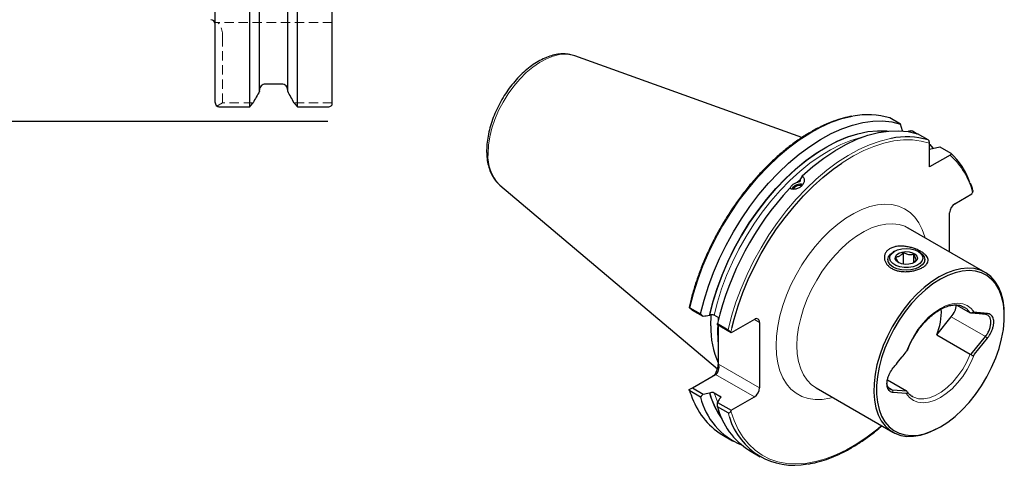
# Model space of a CAD drawing. Units: millimetres. Extents: x 14 to 281, y 11 to 179.
# Drawn here: x 147 to 281, y 14 to 75 of the extents above; entities that cross this region are included whole.
import ezdxf

# ---------------------------------------------------------------- set-up
doc = ezdxf.new("R2010")
doc.units = ezdxf.units.MM
doc.linetypes.add('HIDDEN', pattern=[1.905, 1.27, -0.635])
doc.layers.add('VERMASSUNG', color=7, linetype='Continuous')
doc.styles.add('SLDTEXTSTYLE0', font='TXT', dxfattribs={"width": 0.7})
doc.dimstyles.new('SLDDIMSTYLE0', dxfattribs={"dimtxt": 2, "dimasz": 3, "dimexe": 0, "dimexo": 0.0625, "dimgap": 0.5, "dimtad": 1, "dimrnd": 1e-09, "dimzin": 12, "dimdsep": 46, "dimtxsty": 'SLDTEXTSTYLE0', "dimsah": 1, "dimcen": 0.09, "dimadec": 0, "dimazin": 3, "dimtfac": 1, "dimtdec": 3, "dimtofl": 0, "dimtmove": 0, "dimatfit": 3, "dimfxl": 1, "dimfrac": 2, "dimtolj": 1, "dimtzin": 12, "dimarcsym": 0})

# ---------------------------------------------------------------- blocks, each defined once
blk = doc.blocks.new('_D')
at = {"layer": 'VERMASSUNG'}
for p, q in [((189.04, 158.37), (59.44, 158.37)), ((60.44, 60.92), (60.44, 158.37)), ((189.04, 60.92), (59.44, 60.92))]:
    blk.add_line(p, q, dxfattribs=at)
for points in [[(60.44, 158.37), (59.99, 155.37), (60.89, 155.37)], [(60.44, 60.92), (60.89, 63.92), (59.99, 63.92)]]:
    blk.add_solid(points, dxfattribs=at)
at = {"layer": 'VERMASSUNG', "char_height": 2, "attachment_point": 1, "rotation": 90, "style": 'SLDTEXTSTYLE0'}
for s, insert in [('97.45', (57.86, 112.75)), ('%%c', (57.86, 109.15)), ('ISO 50', (57.66, 100.15))]:
    blk.add_mtext(s, dxfattribs=dict(at, insert=insert))

msp = doc.modelspace()

# ---------------------------------------------------------------- linework, layer by layer
at = {"color": 7, "linetype": 'Continuous', "lineweight": 25}
for p, q in [((173.788, 63.56), (173.788, 139.499)), ((178.455, 62.92), (178.455, 139.499)), ((179.778, 65.03), (179.778, 139.499)), ((189.638, 63.335), (189.638, 139.499)), ((183.598, 65.03), (183.598, 91.72)), ((184.921, 62.92), (184.921, 90.66)), ((253.236, 58.746), (222.475, 69.832)), ((182.798, 66.002), (180.578, 66.002)), ((174.388, 62.92), (178.455, 62.92)), ((184.921, 62.92), (189.038, 62.92)), ((266.589, 60.582), (265.151, 61.412)), ((266.888, 59.642), (266.589, 60.582)), ((267.732, 59.611), (267.64, 59.558)), ((268.213, 59.644), (268.873, 59.263)), ((270.331, 58.422), (268.875, 59.263)), ((270.543, 54.764), (270.543, 57.989)), ((270.543, 57.188), (271.937, 57.494)), ((271.937, 57.494), (273.393, 56.654)), ((273.335, 56.376), (270.543, 54.764)), ((212.351, 52.295), (212.272, 52.364)), ((212.351, 52.295), (241.819, 27.412)), ((252.976, 53.002), (252.992, 52.96)), ((273.954, 49.793), (276.253, 51.119)), ((276.253, 51.119), (276.357, 51.3)), ((273.247, 43.264), (273.247, 48.568)), ((278.065, 40.483), (267.653, 46.494)), ((265.787, 43.344), (265.61, 43.242)), ((267.011, 41.586), (267.011, 43.185)), ((268.404, 41.823), (268.404, 42.966)), ((269.146, 43.242), (268.97, 43.344)), ((264.878, 42.221), (264.878, 41.915)), ((268.771, 42.16), (268.404, 41.823)), ((269.878, 41.915), (269.878, 42.221)), ((274.208, 36.06), (276.022, 35.014)), ((238.41, 35.335), (237.974, 35.724)), ((238.076, 35.694), (239.514, 34.864)), ((239.866, 34.494), (238.41, 35.335)), ((275.209, 35.781), (275.166, 35.805)), ((280.654, 34.556), (280.654, 34.76)), ((240.777, 34.664), (240.728, 34.636)), ((241.98, 34.31), (241.354, 34.671)), ((241.8, 33.545), (243.256, 32.704)), ((243.66, 32.304), (241.832, 33.359)), ((241.905, 34.144), (241.885, 33.915)), ((241.905, 34.353), (241.905, 34.144)), ((241.905, 34.144), (241.905, 33.999)), ((246.802, 34.118), (243.66, 32.304)), ((247.509, 33.709), (247.509, 24.85)), ((271.496, 32.015), (273.477, 34.479)), ((241.905, 33.317), (241.905, 30.885)), ((243.614, 32.37), (243.66, 32.304)), ((271.496, 32.015), (276.022, 29.402)), ((241.905, 30.885), (241.905, 28.015)), ((276.163, 29.384), (278.109, 31.805)), ((276.613, 29.386), (278.374, 31.577)), ((238.41, 24.842), (241.551, 26.656)), ((264.827, 25.907), (267.397, 24.423)), ((237.974, 24.591), (238.41, 24.842)), ((239.514, 23.594), (238.076, 24.424)), ((238.41, 24.842), (239.866, 24.002)), ((240.728, 24.144), (240.777, 24.172)), ((241.354, 24.179), (242.139, 23.726)), ((255.154, 24.842), (265.566, 18.832)), ((267.468, 24.365), (265.522, 24.539)), ((267.372, 24.052), (265.611, 24.209)), ((267.472, 24.374), (267.4, 24.472)), ((241.832, 22.867), (243.66, 21.811)), ((242.127, 23.392), (242.078, 23.364)), ((243.66, 21.811), (246.802, 23.625)), ((268.21, 23.656), (268.252, 23.632)), ((243.256, 21.434), (241.8, 22.275)), ((243.66, 21.811), (243.614, 21.693)), ((271.817, 19.451), (271.994, 19.553)), ((242.417, 18.498), (243.855, 17.668)), ((246.141, 16.348), (247.597, 15.508))]:
    msp.add_line(p, q, dxfattribs=at)
at = {"color": 7, "linetype": 'HIDDEN', "lineweight": 18}
for p, q in [((173.96, 74.349), (173.788, 74.349)), ((189.638, 74.349), (173.96, 74.349)), ((174.788, 63.464), (174.788, 72.349)), ((174.788, 63.464), (174.004, 63.016)), ((178.908, 63.464), (174.788, 63.464)), ((189.638, 63.464), (184.468, 63.464))]:
    msp.add_line(p, q, dxfattribs=at)
at = {"color": 7, "linetype": 'Continuous', "lineweight": 18}
for p, q in [((252.575, 52.654), (252.934, 52.991)), ((247.509, 33.709), (246.801, 34.118)), ((273.477, 34.479), (278.109, 31.805)), ((243.614, 32.37), (243.738, 32.924)), ((278.374, 31.577), (278.109, 31.805)), ((241.905, 28.015), (241.965, 28.05)), ((241.965, 28.05), (247.509, 24.85)), ((246.802, 23.625), (241.551, 26.656)), ((238.255, 23.869), (238.076, 24.424)), ((265.039, 24.818), (265.522, 24.539)), ((265.522, 24.539), (265.611, 24.209)), ((242.216, 23.478), (242.139, 23.726)), ((243.443, 20.857), (243.256, 21.434))]:
    msp.add_line(p, q, dxfattribs=at)
at = {"color": 7, "linetype": 'Continuous', "lineweight": 18, "flags": 128}
for points in [[(210.74, 56.605), (210.799, 57.702), (210.976, 58.849), (211.266, 60.028), (211.667, 61.218), (212.17, 62.401), (212.768, 63.557), (213.45, 64.668), (214.207, 65.714), (215.024, 66.678), (215.89, 67.546), (216.789, 68.302), (217.707, 68.934), (218.629, 69.432), (219.54, 69.788), (220.424, 69.995), (221.267, 70.051), (222.056, 69.954), (222.475, 69.832)], [(238.076, 35.694), (238.547, 37.556), (239.132, 39.432), (239.827, 41.309), (240.628, 43.174), (241.529, 45.013), (242.522, 46.814), (243.602, 48.563), (244.76, 50.248), (245.988, 51.858), (247.278, 53.38), (248.62, 54.803), (250.005, 56.119), (251.422, 57.316), (252.862, 58.387), (254.314, 59.324), (255.769, 60.12), (257.215, 60.77), (258.642, 61.269), (260.04, 61.613), (260.148, 61.633)], [(240.777, 34.664), (241.228, 36.475), (241.794, 38.301), (242.47, 40.128), (243.251, 41.942), (244.131, 43.732), (245.103, 45.481), (246.161, 47.179), (247.296, 48.812), (248.501, 50.367), (249.765, 51.834), (251.079, 53.201), (252.434, 54.458), (253.82, 55.595), (255.225, 56.604), (256.64, 57.478), (258.055, 58.21), (259.457, 58.795), (260.838, 59.227), (262.186, 59.505), (263.491, 59.625), (264.616, 59.598)], [(241.354, 34.671), (241.807, 36.461), (242.373, 38.264), (243.048, 40.068), (243.827, 41.859), (244.704, 43.623), (245.672, 45.347), (246.724, 47.018), (247.852, 48.624), (249.047, 50.152), (250.301, 51.59), (251.605, 52.929), (252.947, 54.157), (254.318, 55.265), (255.708, 56.246), (257.106, 57.091), (258.502, 57.794), (259.884, 58.351), (261.243, 58.756), (261.37, 58.786)], [(243.256, 32.704), (243.726, 34.566), (244.311, 36.442), (245.007, 38.319), (245.808, 40.184), (246.708, 42.023), (247.702, 43.824), (248.781, 45.573), (249.94, 47.258), (251.168, 48.868), (252.458, 50.39), (253.8, 51.813), (255.184, 53.128), (256.601, 54.326), (258.041, 55.397), (259.494, 56.334), (260.948, 57.13), (262.394, 57.78), (263.821, 58.279), (265.22, 58.623), (265.329, 58.643)], [(258.637, 55.29), (258.838, 55.423), (260.23, 56.27), (261.621, 56.984), (263, 57.561), (264.359, 57.996), (265.689, 58.288), (266.981, 58.433), (268.226, 58.432), (269.416, 58.283), (270.543, 57.989)], [(249.736, 30.565), (249.794, 31.857), (249.968, 33.202), (250.255, 34.584), (250.652, 35.987), (251.156, 37.396), (251.759, 38.794), (252.455, 40.166), (253.237, 41.497), (254.096, 42.771), (255.021, 43.973), (256.002, 45.091), (257.029, 46.111), (258.089, 47.023), (259.171, 47.814), (260.262, 48.478), (261.35, 49.005), (262.422, 49.391), (263.467, 49.63), (264.473, 49.721), (265.428, 49.661), (266.321, 49.452), (267.142, 49.096), (267.882, 48.598), (268.533, 47.962), (269.087, 47.196), (269.538, 46.309), (269.881, 45.31), (269.913, 45.189)], [(267.653, 46.494), (267.192, 46.723), (266.392, 46.973), (265.528, 47.076), (264.61, 47.031), (263.65, 46.837), (262.661, 46.497), (261.656, 46.016), (260.647, 45.401), (259.648, 44.658), (258.672, 43.798), (257.732, 42.833), (256.839, 41.774), (256.006, 40.635), (255.243, 39.431), (254.561, 38.179), (253.968, 36.894), (253.471, 35.592), (253.079, 34.292), (252.794, 33.01), (252.622, 31.762), (252.564, 30.565)], [(276.613, 35.059), (276.179, 35.596), (275.646, 35.99), (275.026, 36.23), (274.333, 36.311), (273.585, 36.23), (272.798, 35.991), (271.992, 35.598), (271.186, 35.06), (270.4, 34.392), (269.651, 33.608), (268.959, 32.727), (268.338, 31.771), (267.805, 30.762), (267.372, 29.724)], [(276.022, 35.014), (275.571, 35.523), (275.209, 35.781)], [(241.826, 32.592), (241.825, 32.714), (241.838, 33.356)], [(257.414, 23.538), (257.029, 23.44), (256.002, 23.275), (255.021, 23.259), (254.096, 23.394), (253.237, 23.676), (252.455, 24.104), (251.759, 24.672), (251.156, 25.374), (250.652, 26.202), (250.255, 27.146), (249.968, 28.196), (249.794, 29.34), (249.736, 30.565)], [(252.564, 30.565), (252.622, 29.435), (252.794, 28.386), (253.079, 27.432), (253.471, 26.586), (253.968, 25.857), (254.561, 25.257), (255.154, 24.842)], [(267.372, 24.052), (267.805, 23.514), (268.338, 23.121), (268.959, 22.881), (269.651, 22.8), (270.4, 22.88), (271.186, 23.12), (271.992, 23.513), (272.798, 24.05), (273.585, 24.719), (274.333, 25.502), (275.026, 26.383), (275.646, 27.339), (276.179, 28.349), (276.613, 29.386)], [(268.252, 23.632), (268.4, 23.557), (269.04, 23.364), (269.751, 23.338), (270.513, 23.482), (271.307, 23.789), (272.112, 24.254), (272.906, 24.863), (273.668, 25.6), (274.379, 26.446), (275.019, 27.378), (275.571, 28.372), (276.022, 29.402)], [(241.82, 22.881), (241.799, 22.931), (241.354, 24.179)], [(264.021, 19.724), (263.504, 19.29), (262.103, 18.209), (260.687, 17.256), (259.266, 16.437), (257.85, 15.757), (256.449, 15.223), (255.072, 14.836), (253.73, 14.601), (252.432, 14.518), (251.186, 14.589), (250.002, 14.812), (248.887, 15.186), (247.85, 15.709), (246.898, 16.377), (246.036, 17.185), (245.272, 18.128), (244.611, 19.198), (244.057, 20.39), (243.614, 21.693)]]:
    msp.add_lwpolyline(points, dxfattribs=at)
at = {"color": 7, "linetype": 'Continuous', "lineweight": 25, "flags": 128}
for points in [[(239.514, 34.864), (239.985, 36.726), (240.57, 38.602), (241.265, 40.479), (242.066, 42.344), (242.966, 44.183), (243.96, 45.984), (245.04, 47.733), (246.198, 49.418), (247.426, 51.028), (248.716, 52.55), (250.058, 53.973), (251.442, 55.288), (252.86, 56.486), (254.3, 57.557), (255.752, 58.494), (257.206, 59.29), (258.652, 59.94), (260.08, 60.439), (261.478, 60.783), (262.838, 60.97), (264.149, 60.999), (265.402, 60.87), (266.589, 60.582)], [(240.728, 34.636), (241.179, 36.45), (241.745, 38.279), (242.421, 40.11), (243.202, 41.929), (244.082, 43.722), (245.056, 45.477), (246.115, 47.179), (247.251, 48.816), (248.457, 50.376), (249.723, 51.847), (251.039, 53.219), (252.396, 54.48), (253.784, 55.623), (255.192, 56.637), (256.61, 57.516), (258.027, 58.252), (259.433, 58.841), (260.817, 59.278), (262.169, 59.56), (263.478, 59.685), (264.736, 59.651), (264.919, 59.632)], [(253.267, 53.546), (254.717, 54.819), (256.195, 55.96), (257.688, 56.961), (259.187, 57.815), (260.679, 58.514), (262.153, 59.054), (263.598, 59.43), (265.003, 59.64), (266.358, 59.682), (267.652, 59.556), (268.875, 59.263)], [(270.543, 57.869), (270.581, 57.822), (270.966, 57.309)], [(243.738, 32.924), (244.047, 34.148), (244.587, 35.942), (245.23, 37.739), (245.971, 39.529), (246.807, 41.297), (247.731, 43.034), (248.737, 44.726), (249.818, 46.364), (250.967, 47.935), (252.177, 49.429), (253.439, 50.837), (254.745, 52.149), (256.087, 53.356), (257.454, 54.45), (258.637, 55.29)], [(269.146, 43.242), (269.154, 43.237), (269.549, 42.937), (269.796, 42.588), (269.878, 42.215), (269.79, 41.841), (269.538, 41.494), (269.138, 41.196), (268.618, 40.968), (268.014, 40.826), (267.367, 40.778), (266.72, 40.829), (266.118, 40.975), (265.602, 41.206), (265.207, 41.506), (264.961, 41.854), (264.878, 42.228), (264.967, 42.601), (265.219, 42.949), (265.61, 43.242)], [(267.971, 43.678), (268.535, 43.54), (269.012, 43.318), (269.369, 43.031), (269.578, 42.698), (269.624, 42.345), (269.503, 41.999), (269.225, 41.683), (268.81, 41.423), (268.289, 41.238), (267.7, 41.14), (267.087, 41.137), (266.496, 41.231), (265.97, 41.412), (265.549, 41.669), (265.263, 41.982), (265.135, 42.328), (265.172, 42.681), (265.374, 43.015), (265.724, 43.306), (266.196, 43.531), (266.757, 43.674), (267.363, 43.724), (267.971, 43.678)], [(267.773, 43.261), (268.222, 43.141), (268.579, 42.945), (268.806, 42.691), (268.878, 42.409), (268.788, 42.129), (268.545, 41.881), (268.175, 41.692), (267.72, 41.582), (267.227, 41.564), (266.751, 41.639), (266.342, 41.799), (266.046, 42.027), (265.895, 42.299), (265.904, 42.584), (266.073, 42.852), (266.383, 43.073), (266.801, 43.225), (267.282, 43.29), (267.773, 43.261)], [(271.992, 39.558), (270.987, 38.91), (269.995, 38.135), (269.03, 37.244), (268.105, 36.25), (267.232, 35.164), (266.424, 34.003), (265.692, 32.782), (265.044, 31.517), (264.491, 30.226), (264.039, 28.925), (263.694, 27.634), (263.462, 26.368), (263.345, 25.145), (263.345, 23.982), (263.462, 22.894), (263.694, 21.896), (264.039, 21.002), (264.491, 20.223), (265.044, 19.571), (265.692, 19.054), (266.424, 18.678), (267.232, 18.45), (268.105, 18.372), (269.03, 18.445), (269.995, 18.669), (270.987, 19.04), (271.992, 19.553), (272.998, 20.201), (273.99, 20.975), (274.955, 21.866), (275.88, 22.861), (276.752, 23.946), (277.56, 25.107), (278.293, 26.328), (278.94, 27.593), (279.494, 28.884), (279.946, 30.185), (280.29, 31.477), (280.523, 32.743), (280.64, 33.966), (280.64, 35.129), (280.523, 36.217), (280.29, 37.214), (279.946, 38.109), (279.494, 38.887), (278.94, 39.539), (278.293, 40.057), (277.56, 40.432), (276.752, 40.66), (275.88, 40.738), (274.955, 40.665), (273.99, 40.441), (272.998, 40.071), (271.992, 39.558)], [(280.654, 34.76), (280.622, 35.614), (280.478, 36.685), (280.222, 37.664), (279.856, 38.539), (279.385, 39.298), (278.815, 39.931), (278.154, 40.43), (277.411, 40.789), (276.594, 41.002), (275.715, 41.068), (274.786, 40.985), (273.817, 40.754), (272.823, 40.379), (271.815, 39.864)], [(271.815, 39.864), (270.808, 39.216), (269.813, 38.443), (268.845, 37.556), (267.916, 36.565), (267.037, 35.485), (266.22, 34.329), (265.477, 33.111), (264.816, 31.849), (264.246, 30.558), (263.775, 29.256), (263.409, 27.958), (263.153, 26.683), (263.009, 25.447), (262.98, 24.265), (263.067, 23.154), (263.267, 22.128), (263.579, 21.199), (263.998, 20.381), (264.519, 19.684), (265.136, 19.117), (265.839, 18.687), (266.62, 18.401), (267.469, 18.261), (268.375, 18.269), (269.325, 18.426), (270.308, 18.73), (271.311, 19.176), (271.817, 19.451)], [(240.906, 33.244), (240.964, 34.654), (240.968, 34.707)], [(278.109, 34.775), (277.239, 34.853), (276.163, 34.949)]]:
    msp.add_lwpolyline(points, dxfattribs=at)
at = {"color": 7, "linetype": 'Continuous', "lineweight": 25}
for centre, radius, start, end in [((173.188, 74.124), 0.6, 0, 90), ((262.208, 51.523), 10.318, 73.42606, 101.51492), ((267.387, 48.533), 10.318, 73.42585, 101.50991), ((266.279, 49.159), 10.334, 19.8734, 46.49485), ((253.112, 50.872), 1.559, 79.75628, 142.83513), ((253.08, 50.956), 1.464, 78.39831, 144.43639), ((253.052, 51.03), 1.25, 80.88502, 142.42042), ((281.133, 24.314), 40.401, 136.95281, 166.79214), ((274.783, 48.498), 1.537, 122.60535, 177.39463), ((270.879, 36.61), 3.361, 320.64982, 350.7254), ((263.42, 35.272), 8.708, 338.03462, 1.66839), ((257.888, 32.488), 16.063, 176.9225, 185.72714), ((247.078, 33.779), 0.437, 350.78577, 129.20352), ((252.602, 32.942), 11.7, 178.5194, 203.89323), ((251.238, 27.032), 10.9, 195.36526, 215.90358), ((245.973, 24.92), 1.537, 302.60535, 357.39463), ((247.547, 26.77), 9.734, 197.33991, 238.19652), ((248.634, 25.764), 9.375, 193.38329, 247.53533), ((251.379, 24.738), 9.891, 194.42105, 238.02254), ((252.14, 23.4), 9.062, 196.3008, 281.79621)]:
    msp.add_arc(centre, radius, start, end, dxfattribs=at)
at = {"color": 7, "linetype": 'Continuous', "lineweight": 18}
for centre, radius, start, end in [((216.191, 56.176), 5.467, 175.49903, 224.20443), ((266.177, 48.678), 10.512, 14.44569, 47.08043), ((251.539, 27.191), 11.178, 195.66883, 214.13316)]:
    msp.add_arc(centre, radius, start, end, dxfattribs=at)
at = {"color": 7, "linetype": 'HIDDEN', "lineweight": 18}
msp.add_ellipse((173.96, 72.349), major_axis=(0, 2), ratio=0.4142136, start_param=4.712389, end_param=6.2831853, dxfattribs=at)
at = {"color": 7, "linetype": 'Continuous', "lineweight": 25}
for centre, major_axis, ratio, start_param, end_param in [((241.198, 27.607), (0.325, 1.213), 0.5176381, 3.6191744, 5.1899707), ((241.258, 27.642), (0, 1.067), 0.7174342, 3.5341936, 5.10499)]:
    msp.add_ellipse(centre, major_axis=major_axis, ratio=ratio, start_param=start_param, end_param=end_param, dxfattribs=at)
for points, knots in [([(222.483, 69.824), (222.255, 69.896), (221.779, 70.046), (220.998, 70.11), (220.166, 70.054), (219.302, 69.862), (218.417, 69.537), (217.523, 69.082), (216.636, 68.505), (215.771, 67.815), (214.939, 67.025), (214.153, 66.147), (213.421, 65.194), (212.754, 64.179), (212.161, 63.116), (211.648, 62.019), (211.225, 60.904), (210.895, 59.784), (210.668, 58.675), (210.557, 57.728), (210.546, 57.164), (210.542, 56.95)], [0, 0, 0, 0, 0.0467308, 0.0973326, 0.1488806, 0.2016197, 0.2554249, 0.3099371, 0.3647756, 0.4196399, 0.4744075, 0.5290567, 0.5836058, 0.6380913, 0.6925578, 0.74705, 0.8016044, 0.8562711, 0.9110986, 0.9661272, 1, 1, 1, 1]), ([(180.578, 66.002), (180.472, 66.002), (180.365, 65.979), (180.169, 65.893), (180.079, 65.828), (179.934, 65.673), (179.875, 65.581), (179.798, 65.382), (179.778, 65.275), (179.778, 65.168)], [0, 0, 0, 0, 0.25, 0.25, 0.5, 0.5, 0.75, 0.75, 1, 1, 1, 1]), ([(183.598, 65.168), (183.598, 65.275), (183.578, 65.382), (183.501, 65.581), (183.443, 65.673), (183.297, 65.829), (183.208, 65.892), (183.012, 65.979), (182.906, 66.002), (182.798, 66.002)], [0, 0, 0, 0, 0.25, 0.25, 0.5, 0.5, 0.75, 0.75, 1, 1, 1, 1]), ([(174.004, 63.016), (173.946, 63.084), (173.893, 63.164), (173.815, 63.347), (173.788, 63.453), (173.788, 63.56)], [0, 0, 0, 0, 0.5, 0.5, 1, 1, 1, 1]), ([(174.004, 63.016), (174.053, 62.988), (174.11, 62.964), (174.241, 62.93), (174.313, 62.92), (174.388, 62.92)], [0, 0, 0, 0, 0.5, 0.5, 1, 1, 1, 1]), ([(189.038, 62.92), (189.134, 62.92), (189.227, 62.936), (189.383, 62.99), (189.447, 63.026), (189.595, 63.147), (189.638, 63.241), (189.638, 63.335)], [0, 0, 0, 0, 0.25, 0.25, 0.5, 0.5, 1, 1, 1, 1]), ([(260.026, 61.653), (259.629, 61.571), (258.804, 61.401), (257.521, 60.979), (256.195, 60.432), (254.858, 59.756), (253.521, 58.961), (252.19, 58.05), (250.874, 57.03), (249.581, 55.905), (248.318, 54.684), (247.092, 53.373), (245.911, 51.981), (244.782, 50.515), (243.711, 48.984), (242.705, 47.398), (241.769, 45.765), (240.91, 44.096), (240.132, 42.401), (239.438, 40.688), (238.838, 38.969), (238.34, 37.313), (238.093, 36.243), (237.977, 35.738)], [0, 0, 0, 0, 0.0447173, 0.0926962, 0.1407231, 0.1887762, 0.2368397, 0.2849009, 0.3329546, 0.3809985, 0.4290319, 0.4770555, 0.5250705, 0.5730784, 0.6210812, 0.6690808, 0.7170792, 0.7650783, 0.8130797, 0.8610854, 0.9090975, 0.9571181, 1, 1, 1, 1]), ([(267.732, 59.611), (267.795, 59.647), (267.875, 59.674), (268.008, 59.688), (268.053, 59.688), (268.141, 59.675), (268.182, 59.662), (268.213, 59.644)], [0, 0, 0, 0, 0.5, 0.5, 0.75, 0.75, 1, 1, 1, 1]), ([(270.543, 57.989), (270.543, 58.061), (270.526, 58.145), (270.471, 58.266), (270.448, 58.306), (270.394, 58.375), (270.363, 58.404), (270.331, 58.422)], [0, 0, 0, 0, 0.5, 0.5, 0.75, 0.75, 1, 1, 1, 1]), ([(210.542, 56.95), (210.545, 56.767), (210.554, 56.239), (210.657, 55.409), (210.888, 54.493), (211.238, 53.669), (211.686, 52.947), (212.07, 52.565), (212.257, 52.378)], [0, 0, 0, 0, 0.0977761, 0.2821139, 0.4664633, 0.6492183, 0.8287029, 1, 1, 1, 1]), ([(273.393, 56.654), (273.424, 56.636), (273.447, 56.612), (273.468, 56.562), (273.469, 56.535), (273.445, 56.459), (273.398, 56.412), (273.335, 56.376)], [0, 0, 0, 0, 0.25, 0.25, 0.5, 0.5, 1, 1, 1, 1]), ([(251.608, 51.892), (251.667, 51.862), (251.73, 51.838), (251.862, 51.802), (251.933, 51.79), (252.078, 51.777), (252.152, 51.777), (252.303, 51.788), (252.38, 51.799), (252.532, 51.834), (252.607, 51.856), (252.755, 51.912), (252.828, 51.945), (253.035, 52.058), (253.162, 52.152), (253.371, 52.36), (253.455, 52.477), (253.54, 52.656), (253.562, 52.717), (253.591, 52.838), (253.599, 52.897), (253.599, 53.015), (253.592, 53.074), (253.563, 53.184), (253.542, 53.237), (253.485, 53.338), (253.45, 53.386), (253.367, 53.472), (253.32, 53.511), (253.267, 53.546)], [0, 0, 0, 0, 0.0625, 0.0625, 0.125, 0.125, 0.1875, 0.1875, 0.25, 0.25, 0.3125, 0.3125, 0.375, 0.375, 0.5, 0.5, 0.625, 0.625, 0.6875, 0.6875, 0.75, 0.75, 0.8125, 0.8125, 0.875, 0.875, 0.9375, 0.9375, 1, 1, 1, 1]), ([(253.267, 53.546), (253.239, 53.474), (253.201, 53.393), (253.105, 53.213), (253.047, 53.114), (252.976, 53.002)], [0, 0, 0, 0, 0.5, 0.5, 1, 1, 1, 1]), ([(252.575, 52.654), (252.441, 52.607), (252.174, 52.512), (251.858, 52.253), (251.677, 52.029), (251.642, 51.901), (251.637, 51.883)], [0, 0, 0, 0, 0.3165695, 0.633152, 0.9494412, 1, 1, 1, 1]), ([(252.992, 52.96), (253.007, 52.922), (253.006, 52.884), (252.973, 52.818), (252.941, 52.79), (252.856, 52.742), (252.804, 52.722), (252.692, 52.686), (252.634, 52.67), (252.575, 52.654)], [0, 0, 0, 0, 0.25, 0.25, 0.5, 0.5, 0.75, 0.75, 1, 1, 1, 1]), ([(276.404, 51.595), (276.352, 51.776), (276.254, 52.114), (276.126, 52.423), (276.067, 52.566)], [0, 0, 0, 0, 0.5379343, 1, 1, 1, 1]), ([(276.357, 51.3), (276.375, 51.339), (276.412, 51.416), (276.426, 51.524), (276.407, 51.577), (276.402, 51.594)], [0, 0, 0, 0, 0.403765, 0.8085922, 1, 1, 1, 1]), ([(267.366, 43.987), (267.561, 43.958), (267.75, 43.92), (268.119, 43.828), (268.301, 43.773), (268.65, 43.651), (268.815, 43.584), (269.049, 43.476), (269.124, 43.439), (269.271, 43.363), (269.342, 43.323), (269.545, 43.202), (269.666, 43.119), (269.884, 42.948), (269.981, 42.858), (270.14, 42.678), (270.204, 42.587), (270.298, 42.402), (270.329, 42.307), (270.351, 42.118), (270.344, 42.024), (270.291, 41.836), (270.244, 41.74), (270.111, 41.555), (270.025, 41.465), (269.866, 41.333), (269.807, 41.289), (269.683, 41.206), (269.551, 41.125), (269.403, 41.05), (269.247, 40.978), (269.165, 40.943), (268.912, 40.846), (268.735, 40.79), (268.363, 40.694), (268.171, 40.657), (267.786, 40.603), (267.589, 40.586), (267.204, 40.574), (267.015, 40.58), (266.734, 40.605), (266.642, 40.616), (266.461, 40.644), (266.372, 40.661), (266.112, 40.72), (265.947, 40.77), (265.631, 40.893), (265.484, 40.964), (265.216, 41.127), (265.092, 41.218), (264.872, 41.418), (264.777, 41.525), (264.618, 41.752), (264.553, 41.872), (264.458, 42.121), (264.428, 42.248), (264.411, 42.439), (264.41, 42.504), (264.417, 42.632), (264.426, 42.697), (264.466, 42.888), (264.512, 43.01), (264.612, 43.186), (264.65, 43.243), (264.738, 43.354), (264.786, 43.407), (264.945, 43.558), (265.069, 43.647), (265.281, 43.763), (265.357, 43.799), (265.513, 43.862), (265.594, 43.89), (265.845, 43.963), (266.026, 43.998), (266.397, 44.039), (266.587, 44.045), (266.977, 44.034), (267.172, 44.015), (267.366, 43.987)], [0, 0, 0, 0, 0.03125, 0.03125, 0.0625, 0.0625, 0.09375, 0.09375, 0.109375, 0.109375, 0.125, 0.125, 0.15625, 0.15625, 0.1875, 0.1875, 0.21875, 0.21875, 0.25, 0.25, 0.28125, 0.28125, 0.3125, 0.3125, 0.34375, 0.34375, 0.359375, 0.359375, 0.375, 0.390625, 0.390625, 0.40625, 0.40625, 0.4375, 0.4375, 0.46875, 0.46875, 0.5, 0.5, 0.53125, 0.53125, 0.546875, 0.546875, 0.5625, 0.5625, 0.59375, 0.59375, 0.625, 0.625, 0.65625, 0.65625, 0.6875, 0.6875, 0.71875, 0.71875, 0.75, 0.75, 0.765625, 0.765625, 0.78125, 0.78125, 0.8125, 0.8125, 0.828125, 0.828125, 0.84375, 0.84375, 0.875, 0.875, 0.890625, 0.890625, 0.90625, 0.90625, 0.9375, 0.9375, 0.96875, 0.96875, 1, 1, 1, 1]), ([(265.986, 42.599), (266.133, 42.613), (266.384, 42.637), (266.749, 42.899), (266.931, 43.097), (267.011, 43.185)], [0, 0, 0, 0, 0.43912561, 0.75137414, 1, 1, 1, 1]), ([(267.011, 43.185), (267.067, 43.154), (267.277, 43.037), (267.67, 42.894), (268.095, 42.893), (268.323, 42.947), (268.404, 42.966)], [0, 0, 0, 0, 0.128556, 0.4801535, 0.8150692, 1, 1, 1, 1]), ([(268.404, 42.966), (268.456, 42.78), (268.546, 42.463), (268.677, 42.23), (268.742, 42.181), (268.771, 42.16)], [0, 0, 0, 0, 0.43912518, 0.75137446, 1, 1, 1, 1]), ([(266.353, 41.793), (266.3, 41.838), (266.211, 41.916), (266.08, 42.256), (266.015, 42.493), (265.986, 42.599)], [0, 0, 0, 0, 0.43912518, 0.75137446, 1, 1, 1, 1]), ([(267.549, 29.968), (267.571, 30.027), (267.708, 30.392), (268.019, 31.058), (268.51, 31.942), (269.071, 32.778), (269.688, 33.55), (270.347, 34.241), (271.032, 34.837), (271.73, 35.326), (272.423, 35.699), (273.096, 35.949), (273.734, 36.077), (274.322, 36.078), (274.803, 35.987), (275.059, 35.847), (275.163, 35.789)], [0, 0, 0, 0, 0.01500802, 0.09278271, 0.17064657, 0.24852048, 0.32634018, 0.4040517, 0.48160598, 0.55896393, 0.63611609, 0.71312673, 0.79014789, 0.86755943, 0.94611207, 1, 1, 1, 1]), ([(237.974, 35.724), (237.981, 35.728), (237.993, 35.729), (238.027, 35.72), (238.05, 35.71), (238.076, 35.694)], [0, 0, 0, 0, 0.5, 0.5, 1, 1, 1, 1]), ([(241.354, 34.671), (241.316, 34.693), (241.271, 34.71), (241.171, 34.733), (241.116, 34.738), (241.01, 34.736), (240.957, 34.729), (240.859, 34.704), (240.814, 34.686), (240.777, 34.664)], [0, 0, 0, 0, 0.25, 0.25, 0.5, 0.5, 0.75, 0.75, 1, 1, 1, 1]), ([(276.613, 35.059), (276.581, 35.061), (276.547, 35.063), (276.47, 35.061), (276.426, 35.058), (276.352, 35.044), (276.326, 35.038), (276.278, 35.022), (276.256, 35.013), (276.201, 34.985), (276.179, 34.966), (276.163, 34.949)], [0, 0, 0, 0, 0.25, 0.25, 0.5, 0.5, 0.625, 0.625, 0.75, 0.75, 1, 1, 1, 1]), ([(278.374, 31.577), (278.455, 31.678), (278.615, 31.898), (278.834, 32.275), (279.021, 32.692), (279.158, 33.132), (279.229, 33.559), (279.228, 33.948), (279.16, 34.28), (279.028, 34.547), (278.788, 34.801), (278.544, 34.885), (278.371, 34.901), (278.207, 34.917), (277.798, 34.952), (277.452, 34.983), (276.821, 35.04), (276.613, 35.059)], [0, 0, 0, 0, 0.05, 0.1, 0.15, 0.2, 0.25, 0.296875, 0.34375, 0.390625, 0.4375, 0.52929469, 0.52929469, 0.53125, 0.625, 0.8125, 0.89680304, 0.89680304, 0.89680304, 0.89680304]), ([(278.109, 31.805), (278.222, 31.946), (278.324, 32.096), (278.46, 32.334), (278.503, 32.417), (278.58, 32.582), (278.615, 32.666), (278.677, 32.833), (278.705, 32.917), (278.752, 33.087), (278.772, 33.171), (278.802, 33.336), (278.813, 33.417), (278.828, 33.576), (278.831, 33.655), (278.829, 33.882), (278.811, 34.02), (278.762, 34.208), (278.742, 34.267), (278.694, 34.376), (278.667, 34.425), (278.575, 34.56), (278.499, 34.633), (278.323, 34.734), (278.222, 34.765), (278.109, 34.775)], [0, 0, 0, 0, 0.125, 0.125, 0.1875, 0.1875, 0.25, 0.25, 0.3125, 0.3125, 0.375, 0.375, 0.4375, 0.4375, 0.5, 0.5, 0.625, 0.625, 0.6875, 0.6875, 0.75, 0.75, 0.875, 0.875, 1, 1, 1, 1]), ([(243.256, 32.704), (243.29, 32.685), (243.328, 32.658), (243.402, 32.598), (243.437, 32.567), (243.533, 32.475), (243.581, 32.418), (243.614, 32.37)], [0, 0, 0, 0, 0.25, 0.25, 0.5, 0.5, 1, 1, 1, 1]), ([(265.611, 24.209), (265.53, 24.216), (265.369, 24.252), (265.151, 24.375), (264.964, 24.577), (264.826, 24.858), (264.756, 25.204), (264.756, 25.594), (264.825, 26.005), (264.956, 26.424), (265.196, 26.954), (265.441, 27.32), (265.613, 27.536), (265.778, 27.742), (266.188, 28.25), (266.524, 28.669), (267.165, 29.466), (267.372, 29.724)], [0, 0, 0, 0, 0.05, 0.1, 0.15, 0.2, 0.25, 0.296875, 0.34375, 0.390625, 0.4375, 0.52929469, 0.52929469, 0.53125, 0.625, 0.8125, 0.8955928, 0.8955928, 0.8955928, 0.8955928]), ([(267.547, 29.969), (267.547, 29.969), (267.547, 29.965), (267.532, 29.94), (267.494, 29.881), (267.434, 29.802), (267.387, 29.744), (267.372, 29.724)], [0, 0, 0, 0, 0.0039778, 0.1372694, 0.3618752, 0.7855614, 1, 1, 1, 1]), ([(276.163, 29.384), (276.179, 29.336), (276.201, 29.287), (276.256, 29.232), (276.278, 29.218), (276.326, 29.204), (276.352, 29.204), (276.426, 29.219), (276.469, 29.247), (276.547, 29.31), (276.581, 29.347), (276.613, 29.386)], [0, 0, 0, 0, 0.25, 0.25, 0.375, 0.375, 0.5, 0.5, 0.75, 0.75, 1, 1, 1, 1]), ([(265.522, 24.539), (265.4, 24.567), (265.139, 24.627), (264.878, 24.966), (264.745, 25.335), (264.771, 25.598), (264.777, 25.656)], [0, 0, 0, 0, 0.2801029, 0.5949816, 0.9098467, 1, 1, 1, 1]), ([(238.076, 24.424), (238.05, 24.44), (238.027, 24.463), (237.993, 24.521), (237.981, 24.555), (237.974, 24.591)], [0, 0, 0, 0, 0.5, 0.5, 1, 1, 1, 1]), ([(237.985, 24.563), (238.023, 24.425), (238.08, 24.221), (238.155, 24.033), (238.179, 23.972)], [0, 0, 0, 0, 0.6734029, 1, 1, 1, 1]), ([(240.777, 24.172), (240.853, 24.216), (240.956, 24.242), (241.171, 24.246), (241.278, 24.223), (241.354, 24.179)], [0, 0, 0, 0, 0.5, 0.5, 1, 1, 1, 1]), ([(267.372, 24.052), (267.403, 24.049), (267.434, 24.05), (267.491, 24.064), (267.517, 24.076), (267.543, 24.118), (267.548, 24.137), (267.549, 24.179), (267.545, 24.204), (267.522, 24.277), (267.496, 24.323), (267.468, 24.365)], [0, 0, 0, 0, 0.25, 0.25, 0.5, 0.5, 0.625, 0.625, 0.75, 0.75, 1, 1, 1, 1]), ([(268.256, 23.648), (268.202, 23.672), (267.983, 23.774), (267.755, 23.978), (267.603, 24.193), (267.567, 24.244)], [0, 0, 0, 0, 0.1971079, 0.8069499, 1, 1, 1, 1]), ([(242.139, 23.726), (242.177, 23.704), (242.207, 23.677), (242.245, 23.619), (242.254, 23.588), (242.249, 23.496), (242.202, 23.436), (242.127, 23.392)], [0, 0, 0, 0, 0.25, 0.25, 0.5, 0.5, 1, 1, 1, 1]), ([(243.614, 21.693), (243.598, 21.65), (243.577, 21.61), (243.529, 21.536), (243.501, 21.502), (243.438, 21.449), (243.403, 21.428), (243.328, 21.411), (243.29, 21.415), (243.256, 21.434)], [0, 0, 0, 0, 0.25, 0.25, 0.5, 0.5, 0.75, 0.75, 1, 1, 1, 1]), ([(254.117, 14.512), (254.5, 14.583), (255.307, 14.733), (256.572, 15.124), (257.896, 15.644), (259.231, 16.294), (260.569, 17.063), (261.901, 17.953), (263.074, 18.827), (263.79, 19.446), (264.074, 19.693)], [0, 0, 0, 0, 0.1190514, 0.2511271, 0.3833497, 0.515656, 0.6479989, 0.7803416, 0.9126659, 1, 1, 1, 1])]:
    msp.add_open_spline(points, degree=3, knots=knots, dxfattribs=at)
for points in [[(179.778, 65.03), (179.488, 64.507), (179.198, 63.985), (178.908, 63.464)], [(184.468, 63.464), (184.178, 63.985), (183.888, 64.507), (183.598, 65.03)], [(178.455, 62.92), (178.607, 63.101), (178.758, 63.282), (178.908, 63.464)], [(184.468, 63.464), (184.618, 63.282), (184.769, 63.101), (184.921, 62.92)], [(239.514, 34.864), (239.632, 34.741), (239.749, 34.617), (239.866, 34.494)], [(276.163, 34.949), (276.112, 34.969), (276.061, 34.991), (276.022, 35.014)], [(240.728, 34.636), (240.441, 34.589), (240.153, 34.541), (239.866, 34.494)], [(241.832, 33.359), (241.821, 33.421), (241.81, 33.483), (241.8, 33.545)], [(276.022, 29.402), (276.061, 29.38), (276.112, 29.376), (276.163, 29.384)], [(239.866, 24.002), (240.153, 24.049), (240.441, 24.096), (240.728, 24.144)], [(267.397, 24.423), (267.436, 24.401), (267.458, 24.381), (267.468, 24.365)], [(239.866, 24.002), (239.749, 23.865), (239.632, 23.73), (239.514, 23.594)], [(241.8, 22.275), (241.81, 22.472), (241.821, 22.669), (241.832, 22.867)], [(242.078, 23.364), (241.996, 23.198), (241.914, 23.032), (241.832, 22.867)]]:
    msp.add_open_spline(points, degree=3, dxfattribs=at)

# ---------------------------------------------------------------- dimensions: what is measured, and where the dimension line sits
at = {"layer": 'VERMASSUNG'}
dim = msp.add_linear_dim(base=(60.442, 158.374), p1=(189.038, 60.924), p2=(189.038, 158.374), angle=90, text='ISO 50 %%c<>', dimstyle='SLDDIMSTYLE0', dxfattribs=at)
dim.commit()
dim.dimension.update_dxf_attribs({"geometry": '_D', "text_midpoint": (60.442, 109.649), "dimtype": 160})

doc.saveas('drawing.dxf')
